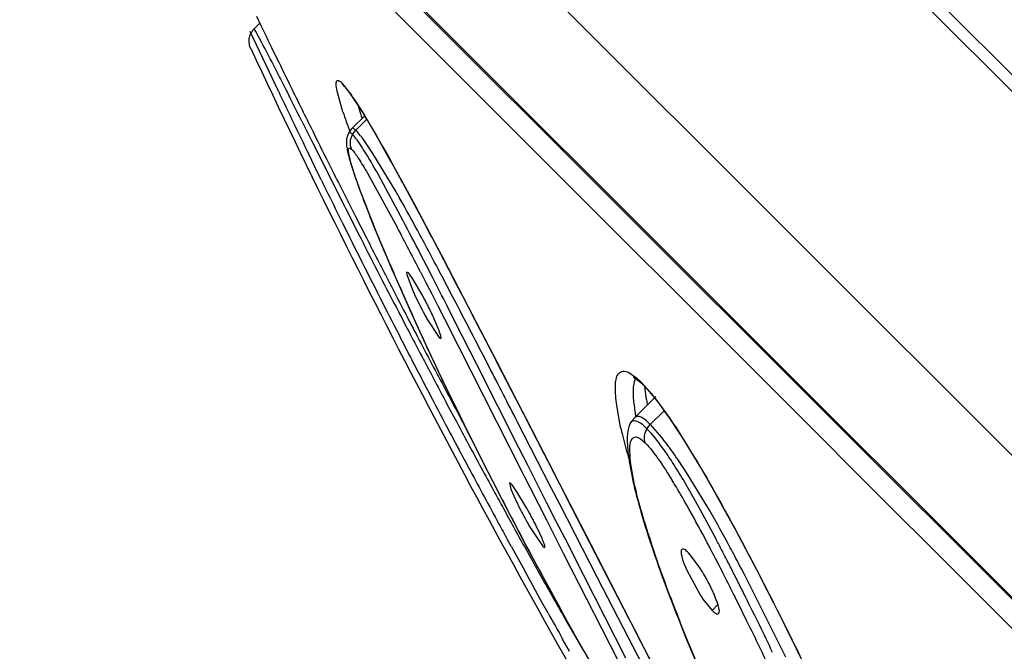
# Model space of a CAD drawing. Units: inches. Extents: x 0 to 11, y 0 to 8.5.
# Drawn here: x 2.8 to 3, y 5.7 to 5.8 of the extents above; entities that cross this region are included whole.
import ezdxf

# ---------------------------------------------------------------- set-up
doc = ezdxf.new("R2010")
doc.units = ezdxf.units.IN
doc.header["$LTSCALE"] = 0.605
doc.header["$MEASUREMENT"] = 0
doc.layers.get('0').update_dxf_attribs({"linetype": 'CONTINUOUS'})

msp = doc.modelspace()

# ---------------------------------------------------------------- linework, layer by layer
at = {"color": 9, "linetype": 'CONTINUOUS'}
for p, q in [((3.6801841459, 5.0403100114), (2.8102165765, 5.9102775809)), ((2.8088198261, 5.9088808305), (3.2298877064, 5.4878162522)), ((3.213244478, 5.4433453807), (2.7981764681, 5.8584165204)), ((3.56604304, 5.0667167202), (2.8282519932, 5.8045077515)), ((2.856387814, 5.7711989295), (2.8635101341, 5.7640779241)), ((2.8635101341, 5.7640779241), (2.8789007313, 5.7486865095)), ((2.8377804335, 5.763117099), (2.8375428174, 5.7635550911)), ((2.8387425512, 5.7613299441), (2.8377804335, 5.763117099)), ((2.8526299253, 5.7540701257), (2.8522768798, 5.7544438585)), ((2.8526377764, 5.7539222527), (2.8522782664, 5.7544445325)), ((2.8535902315, 5.7528060814), (2.8526299253, 5.7540701257)), ((2.8524023207, 5.7496357984), (2.8514799617, 5.7528823684)), ((2.8556761993, 5.7496080371), (2.8535902315, 5.7528060814)), ((2.845521872, 5.7480524489), (2.8473650813, 5.7443671219)), ((2.856400355, 5.7483993743), (2.8545544701, 5.7465534878)), ((2.8789007313, 5.7486865095), (2.9289443697, 5.6986436561)), ((2.8544008866, 5.7466924177), (2.8539767221, 5.7468676074)), ((2.8540098935, 5.745820886), (2.8545538608, 5.7465508333)), ((2.8545544701, 5.7465534878), (2.8544069114, 5.7466834082)), ((2.8604185637, 5.7414147953), (2.8574137388, 5.7467097078)), ((2.8473650813, 5.7443671219), (2.8493646147, 5.7403684638)), ((2.8536744994, 5.7434683529), (2.8539004321, 5.7432802168)), ((2.8493646147, 5.7403684638), (2.8513977118, 5.7363154768)), ((2.8565246901, 5.7393409138), (2.8614935208, 5.730283959)), ((2.8654038583, 5.7227789113), (2.8663302163, 5.7209782764)), ((2.8715465049, 5.7205580861), (2.8701963391, 5.7231388684)), ((2.8663302163, 5.7209782764), (2.8673060409, 5.7190750131)), ((2.8729590632, 5.7178465467), (2.8715465049, 5.7205580861)), ((2.8673060409, 5.7190750131), (2.8683408376, 5.7170506469)), ((2.8683408376, 5.7170506469), (2.8694344451, 5.714905718)), ((2.8694344451, 5.714905718), (2.8718103891, 5.7102308426)), ((2.8718103891, 5.7102308426), (2.8824748385, 5.6891607038)), ((2.8784191022, 5.7072920894), (2.8780325622, 5.7080415642)), ((2.8813815132, 5.7015421843), (2.8784191022, 5.7072920894)), ((2.9003704984, 5.7058791096), (2.901691687, 5.7049677158)), ((2.901691687, 5.7049677158), (2.9024640334, 5.7042584364)), ((2.9024640334, 5.7042584364), (2.904060928, 5.7024761856)), ((2.9027567588, 5.7038033615), (2.902465557, 5.7042592658)), ((2.9027586803, 5.7038001355), (2.9027561163, 5.7038027363)), ((2.8831285803, 5.6981484601), (2.8813815132, 5.7015421843)), ((2.9048712685, 5.7014736191), (2.9073345054, 5.6980661436)), ((2.8990078414, 5.6966399172), (2.8983383365, 5.7003878594)), ((2.9063059378, 5.6994498922), (2.9039820038, 5.6971259541)), ((2.8870429928, 5.6905423799), (2.8831285803, 5.6981484601)), ((2.9289443697, 5.6986436561), (2.9415080916, 5.68607828)), ((2.9034233867, 5.6964073927), (2.903981243, 5.6971234511)), ((2.9039820038, 5.6971259541), (2.9036857857, 5.6974045339)), ((2.908183806, 5.696798884), (2.9135246582, 5.6880773782)), ((2.9026673855, 5.6944754667), (2.9031323734, 5.6940482754)), ((2.8887364971, 5.687248951), (2.8870429928, 5.6905423799)), ((2.8824748385, 5.6891607038), (2.8828703178, 5.6883796441)), ((2.8828703178, 5.6883796441), (2.883823809, 5.6864970995)), ((2.883823809, 5.6864970995), (2.8852041293, 5.6837734387)), ((2.8907729309, 5.6832851441), (2.8887364971, 5.687248951)), ((2.9415080916, 5.68607828), (2.9542506902, 5.6733352856)), ((2.8852041293, 5.6837734387), (2.886603935, 5.6810134268)), ((2.8968259038, 5.6715032982), (2.8907729309, 5.6832851441)), ((2.886603935, 5.6810134268), (2.8893881572, 5.675530632)), ((2.8893881572, 5.675530632), (2.899741042, 5.6552100216)), ((2.9542506902, 5.6733352856), (2.9747567997, 5.652830277)), ((2.9003903186, 5.6645733726), (2.8968259038, 5.6715032982)), ((2.9153232975, 5.6669242252), (2.9143370432, 5.665937971)), ((2.8897760253, 5.6643722061), (2.891257029, 5.6617869699)), ((2.891257029, 5.6617869699), (2.8926070758, 5.6594386341))]:
    msp.add_line(p, q, dxfattribs=at)
at = {"color": 7, "linetype": 'CONTINUOUS'}
for p, q in [((2.8149568547, 5.8175147334), (3.5874212984, 5.0450502896)), ((2.837891937, 5.7656808406), (2.8386550574, 5.7640997276)), ((2.8384540226, 5.7645161772), (2.8375229017, 5.7635850563)), ((2.8386550574, 5.7640997276), (2.8395097324, 5.7623339037)), ((2.8415832588, 5.7530982148), (2.8368633257, 5.763116678)), ((2.8395097324, 5.7623339037), (2.8398289597, 5.7616756341)), ((2.8398289597, 5.7616756341), (2.8404368257, 5.7604239635)), ((2.8404368257, 5.7604239635), (2.8413365395, 5.7585754234)), ((2.8526424901, 5.7539162595), (2.8526371132, 5.7539216702)), ((2.8560644469, 5.7489553627), (2.8539770223, 5.746867938)), ((2.856062566, 5.748958476), (2.8565236527, 5.7481952943)), ((2.8565236527, 5.7481952943), (2.8569990714, 5.7473965476)), ((2.8569990714, 5.7473965476), (2.8574879648, 5.7465641304)), ((2.8533394522, 5.7460519789), (2.8533294143, 5.7460324062)), ((2.8539770223, 5.746867938), (2.8539713088, 5.7468617957)), ((2.8574879648, 5.7465641304), (2.857988475, 5.7457017084)), ((2.857988475, 5.7457017084), (2.8590201145, 5.7438963973)), ((2.8476911883, 5.740414628), (2.8466757569, 5.7425023536)), ((2.8530291594, 5.7439278067), (2.8530583963, 5.7436876829)), ((2.8531380936, 5.7432104208), (2.8531881555, 5.7429641921)), ((2.8613392654, 5.7361735438), (2.8574175305, 5.7426547343)), ((2.8590201145, 5.7438963973), (2.8600845969, 5.7420013643)), ((2.8600845969, 5.7420013643), (2.861175925, 5.7400309689)), ((2.8487585944, 5.7382285969), (2.8476911883, 5.740414628)), ((2.8538991631, 5.7404041904), (2.8541166093, 5.7397358363)), ((2.8625116107, 5.731350291), (2.8583137327, 5.7391568142)), ((2.861175925, 5.7400309689), (2.8628499826, 5.7369658411)), ((2.8544787683, 5.7386692165), (2.8547419983, 5.7379196158)), ((2.8547419983, 5.7379196158), (2.8550213671, 5.7371417058)), ((2.8550213671, 5.7371417058), (2.8553159414, 5.7363373528)), ((2.8553159414, 5.7363373528), (2.8556245504, 5.7355089888)), ((2.8628499826, 5.7369658411), (2.8645705125, 5.7337722284)), ((2.8556245504, 5.7355089888), (2.8559463932, 5.734658263)), ((2.8559463932, 5.734658263), (2.8562813017, 5.7337855653)), ((2.8522613772, 5.7311156011), (2.8510437953, 5.733577646)), ((2.8562813017, 5.7337855653), (2.8568076169, 5.7324366286)), ((2.8568076169, 5.7324366286), (2.8573628786, 5.7310396452)), ((2.8645705125, 5.7337722284), (2.8669465172, 5.7293065857)), ((2.8573628786, 5.7310396452), (2.8579485658, 5.7295920364)), ((2.8579485658, 5.7295920364), (2.8585649804, 5.7280936648)), ((2.8585649804, 5.7280936648), (2.8592097249, 5.7265498488)), ((2.8592097249, 5.7265498488), (2.8598812544, 5.7249637521)), ((2.8598812544, 5.7249637521), (2.8605792415, 5.7233360774)), ((2.8664621769, 5.7237379481), (2.865423325, 5.7257508043)), ((2.8605792415, 5.7233360774), (2.8615509724, 5.7211015236)), ((2.8631222461, 5.7227404721), (2.8630792349, 5.722537361)), ((2.8630792349, 5.722537361), (2.8631159451, 5.7223021511)), ((2.8633967453, 5.7225973105), (2.8631222461, 5.7227404721)), ((2.863600796, 5.7223654963), (2.8633967453, 5.7225973105)), ((2.867542181, 5.7216359504), (2.8664621769, 5.7237379481)), ((2.8700653911, 5.7233765691), (2.8733773371, 5.7170209206)), ((2.8615509724, 5.7211015236), (2.8625708636, 5.7187913659)), ((2.8631159451, 5.7223021511), (2.8642715625, 5.7192874771)), ((2.8641042477, 5.7216648128), (2.863600796, 5.7223654963)), ((2.8658127475, 5.7187409887), (2.8641042477, 5.7216648128)), ((2.8699081264, 5.7203554514), (2.8690453017, 5.7219998517)), ((2.8708022118, 5.7186451279), (2.8699081264, 5.7203554514)), ((2.8625708636, 5.7187913659), (2.8636407702, 5.7164023969)), ((2.871727819, 5.7168699388), (2.8708022118, 5.7186451279)), ((2.8636407702, 5.7164023969), (2.8647625043, 5.7139317753)), ((2.8710327287, 5.7147925072), (2.869830429, 5.7171567833)), ((2.8733773371, 5.7170209206), (2.8782287075, 5.7076456316)), ((2.8665113275, 5.7148575864), (2.8685563758, 5.7117186384)), ((2.8684453613, 5.7131712157), (2.8676679149, 5.7149982611)), ((2.8748616127, 5.7072326312), (2.8710327287, 5.7147925072)), ((2.8647625043, 5.7139317753), (2.8659376216, 5.7113773917)), ((2.8659376216, 5.7113773917), (2.8671677675, 5.7087372312)), ((2.8685563758, 5.7117186384), (2.868837452, 5.7115803201)), ((2.8671677675, 5.7087372312), (2.8684554764, 5.7060078887)), ((2.8782287075, 5.7076456316), (2.8861333622, 5.6922921675)), ((2.8684554764, 5.7060078887), (2.8698034312, 5.7031858907)), ((2.8819489263, 5.6932062901), (2.8748616127, 5.7072326312)), ((2.8698034312, 5.7031858907), (2.8712144209, 5.7002677456)), ((2.9024974189, 5.7040550366), (2.9027589374, 5.7038003804)), ((2.9033440174, 5.7013305936), (2.903087468, 5.7034553874)), ((2.9049364657, 5.7018261119), (2.9014577622, 5.6983474085)), ((2.9041468508, 5.7022641539), (2.9048883317, 5.7013478877)), ((2.8712144209, 5.7002677456), (2.8726911463, 5.697250354)), ((2.8719756739, 5.6985280039), (2.8730575281, 5.6965040107)), ((2.9073524668, 5.6979588075), (2.9082260353, 5.6966576147)), ((2.8726911463, 5.697250354), (2.8742358357, 5.6941317972)), ((2.8873146351, 5.6866210839), (2.8817210051, 5.697514763)), ((2.9006436909, 5.6973976436), (2.9005176294, 5.6971561262)), ((2.9008771447, 5.6976345795), (2.9006855369, 5.6974555609)), ((2.8742358357, 5.6941317972), (2.8758504322, 5.6909111597)), ((2.8834632407, 5.6902137836), (2.8819489263, 5.6932062901)), ((2.8861333622, 5.6922921675), (2.8867380121, 5.6911159322)), ((2.8867380121, 5.6911159322), (2.887923829, 5.6888088142)), ((2.9102318235, 5.6888155268), (2.9086471538, 5.6912106155)), ((2.8758504322, 5.6909111597), (2.8775372251, 5.6875871615)), ((2.8847104673, 5.6877513336), (2.8834632407, 5.6902137836)), ((2.887923829, 5.6888088142), (2.8896499404, 5.685450024)), ((2.9138991191, 5.6827536865), (2.9102318235, 5.6888155268)), ((2.8775372251, 5.6875871615), (2.8792984551, 5.6841588079)), ((2.8805965537, 5.6872294092), (2.8803304443, 5.6873726088)), ((2.8803304443, 5.6873726088), (2.8805798624, 5.6862710937)), ((2.8805798624, 5.6862710937), (2.8815852628, 5.6840279764)), ((2.8807992704, 5.6870014654), (2.8805965537, 5.6872294092)), ((2.8816079771, 5.6858644154), (2.8807992704, 5.6870014654)), ((2.8850114422, 5.6871574302), (2.8847104673, 5.6877513336)), ((2.8865856942, 5.6840531212), (2.8850114422, 5.6871574302)), ((2.8888322702, 5.6836693043), (2.8873146351, 5.6866210839)), ((2.9120938508, 5.683366784), (2.9096570396, 5.6876428486)), ((2.8830564488, 5.6834595982), (2.8816079771, 5.6858644154)), ((2.8896499404, 5.685450024), (2.8913199957, 5.6822001194)), ((2.9016846845, 5.6850827089), (2.9018660718, 5.6843962241)), ((2.9154343829, 5.684631155), (2.9163348204, 5.6830088953)), ((2.8792984551, 5.6841588079), (2.8811374679, 5.6806232487)), ((2.8881582453, 5.6809557104), (2.8865856942, 5.6840531212)), ((2.8951414931, 5.6714174553), (2.8888322702, 5.6836693043)), ((2.9018660718, 5.6843962241), (2.902056239, 5.6836976278)), ((2.902056239, 5.6836976278), (2.9022550421, 5.6829869305)), ((2.9022550421, 5.6829869305), (2.9024625839, 5.6822635691)), ((2.9149102019, 5.6780940912), (2.9120938508, 5.683366784)), ((2.8913199957, 5.6822001194), (2.8940004562, 5.6769844832)), ((2.9024625839, 5.6822635691), (2.9026789538, 5.6815271046)), ((2.9026789538, 5.6815271046), (2.9029041643, 5.6807774104)), ((2.8811374679, 5.6806232487), (2.883066329, 5.6769615089)), ((2.8839150022, 5.6797043875), (2.8859927005, 5.6766323058)), ((2.885812287, 5.6780308417), (2.8849887471, 5.6798092443)), ((2.8897289256, 5.6778653301), (2.8881582453, 5.6809557104)), ((2.9029041643, 5.6807774104), (2.9031384216, 5.6800138136)), ((2.9031384216, 5.6800138136), (2.9033819577, 5.6792356572)), ((2.9181408959, 5.6796928124), (2.9199563254, 5.6762845824)), ((2.9033819577, 5.6792356572), (2.9036349587, 5.6784424668)), ((2.9036349587, 5.6784424668), (2.9038976897, 5.6776335524)), ((2.8806824634, 5.6765967047), (2.8800274408, 5.6777945108)), ((2.883066329, 5.6769615089), (2.8851029743, 5.6731450327)), ((2.8859927005, 5.6766323058), (2.8862613553, 5.6764909343)), ((2.8928334259, 5.6717657521), (2.8897289256, 5.6778653301)), ((2.8940004562, 5.6769844832), (2.9058351604, 5.6539412694)), ((2.9038976897, 5.6776335524), (2.9041704539, 5.6768081736)), ((2.9041704539, 5.6768081736), (2.9044534828, 5.6759658594)), ((2.9199563254, 5.6762845824), (2.9217884186, 5.6727792472)), ((2.9044534828, 5.6759658594), (2.9047471006, 5.6751058899)), ((2.9047471006, 5.6751058899), (2.9050516339, 5.6742275699)), ((2.9093918806, 5.6762247153), (2.9092936002, 5.6761843945)), ((2.9107353398, 5.6752309525), (2.9103750659, 5.6756189899)), ((2.9123060732, 5.673092056), (2.9107353398, 5.6752309525)), ((2.8851029743, 5.6731450327), (2.8872671234, 5.6691439152)), ((2.9050516339, 5.6742275699), (2.9053673634, 5.6733303647)), ((2.9053673634, 5.6733303647), (2.9056946073, 5.6724136541)), ((2.9095753504, 5.6739836892), (2.9101008362, 5.6726800379)), ((2.8842644377, 5.6700906192), (2.8829022873, 5.6725565078)), ((2.899886934, 5.6579349838), (2.8928334259, 5.6717657521)), ((2.8995076523, 5.6629598614), (2.8951414931, 5.6714174553)), ((2.9056946073, 5.6724136541), (2.9060344421, 5.6714747593)), ((2.9060344421, 5.6714747593), (2.9065699551, 5.6700199805)), ((2.9101008362, 5.6726800379), (2.9124002792, 5.6684550164)), ((2.9267446908, 5.6580931499), (2.9197071655, 5.6720872673)), ((2.885578044, 5.6677219878), (2.8842644377, 5.6700906192)), ((2.9065699551, 5.6700199805), (2.9071407296, 5.668499803)), ((2.8872671234, 5.6691439152), (2.8889855149, 5.6660057112)), ((2.9071407296, 5.668499803), (2.907750953, 5.6669059013)), ((2.886847246, 5.6654426261), (2.885578044, 5.6677219878)), ((2.907750953, 5.6669059013), (2.9084021606, 5.6652372633)), ((2.912814834, 5.6678379164), (2.9143370427, 5.6659379715)), ((2.9245788154, 5.6673259024), (2.9264882433, 5.6635230464)), ((2.8889855149, 5.6660057112), (2.8907847792, 5.6627558457)), ((2.9264882433, 5.6635230464), (2.9284499887, 5.659561268)), ((2.8907847792, 5.6627558457), (2.8926459445, 5.659432415)), ((2.9043795849, 5.6535514234), (2.8995076523, 5.6629598614)), ((2.9093332338, 5.6629034072), (2.9100775458, 5.6610771263)), ((2.8904270504, 5.6590652776), (2.889268886, 5.6611201362)), ((2.9100775458, 5.6610771263), (2.9108601714, 5.6591908488)), ((2.8926459445, 5.659432415), (2.8945468157, 5.6560781336)), ((2.9108601714, 5.6591908488), (2.911680908, 5.6572468743)), ((2.9284499887, 5.659561268), (2.9304799493, 5.6554073839))]:
    msp.add_line(p, q, dxfattribs=at)
for points in [[(2.8526276065, 5.7539594347), (2.8525831733, 5.7539844208), (2.8525351143, 5.7540159345), (2.852545663, 5.7540074814), (2.8526093149, 5.7539493567), (2.8526427707, 5.7539165272)], [(2.8526371132, 5.7539216702), (2.8527152984, 5.75384103), (2.8529054373, 5.7536278422), (2.8531371489, 5.7533460859), (2.8534028603, 5.7530020516), (2.8537079966, 5.7525862047), (2.854041764, 5.7521113855), (2.8544003527, 5.7515824252), (2.8547845892, 5.7509980131), (2.8551908136, 5.7503638873), (2.8556172861, 5.7496831363), (2.856062566, 5.748958476)], [(2.853329264, 5.7460321699), (2.8532687207, 5.7458986144), (2.8531532859, 5.7455836168), (2.8530742107, 5.7452736016), (2.8530259698, 5.744972371), (2.853002855, 5.7446846933), (2.8529990107, 5.7444186447), (2.8530087586, 5.7441707208), (2.8530291594, 5.7439278067)], [(2.8539591886, 5.7468737113), (2.8538107819, 5.7467173399), (2.8534803626, 5.7462834843), (2.8533394522, 5.7460519789)], [(2.8530583963, 5.7436876829), (2.8530946954, 5.7434511523), (2.8531380936, 5.7432104208)], [(2.8531881555, 5.7429641921), (2.8532441219, 5.7427133426), (2.853306214, 5.7424548455), (2.8533740652, 5.7421888795), (2.8534473505, 5.7419155987), (2.8535265199, 5.7416325646), (2.8536115649, 5.7413393429), (2.8537020855, 5.7410368955), (2.8537980138, 5.7407250735), (2.8538991631, 5.7404041904)], [(2.8541166093, 5.7397358363), (2.8542327298, 5.7393884528), (2.8543534995, 5.7390328329), (2.8544787683, 5.7386692165)], [(2.8669465172, 5.7293065857), (2.8694269293, 5.724595616), (2.8700653911, 5.7233765691)], [(2.9011934748, 5.7050688102), (2.9011650909, 5.7050664623), (2.9012344875, 5.7050314904), (2.9015095779, 5.7048688397), (2.9019421721, 5.7045462524), (2.9024974189, 5.7040550366)], [(2.9027561163, 5.7038027363), (2.9028208871, 5.7037376085), (2.9034524304, 5.7030661581), (2.9041468508, 5.7022641539)], [(2.9048883317, 5.7013478877), (2.9056777934, 5.7003143415), (2.9065013226, 5.6991810045), (2.9073524668, 5.6979588075)], [(2.9014684147, 5.6983807497), (2.9014578199, 5.6983704912), (2.9013643802, 5.6982771201), (2.901274528, 5.6981823671), (2.9011873604, 5.6980857391), (2.9011034524, 5.6979883352), (2.9010223745, 5.6978901741), (2.9009421418, 5.6977894469), (2.9008603117, 5.6976838162)], [(2.9005175317, 5.6971560663), (2.9005078425, 5.6971321099), (2.9004299398, 5.6969234596), (2.9003656877, 5.6967232981), (2.9003102409, 5.6965204866), (2.900262404, 5.6963120792), (2.9002223093, 5.6961009655), (2.9001888721, 5.6958843084), (2.9001615656, 5.6956605256), (2.9001403303, 5.6954313079)], [(2.9008603117, 5.6976838162), (2.9007054697, 5.6974812578), (2.9006855369, 5.6974555609)], [(2.9082260353, 5.6966576147), (2.9091129931, 5.6952936179), (2.9100096791, 5.6938751201), (2.9109134929, 5.6924089348), (2.9118193481, 5.6909062877), (2.912724429, 5.6893746435), (2.9136288593, 5.6878162521)], [(2.9001403303, 5.6954313079), (2.9001249718, 5.6951988675), (2.9001150662, 5.6949641222), (2.9001101525, 5.6947266949), (2.9001098473, 5.6944871868)], [(2.9001098473, 5.6944871868), (2.9001137675, 5.6942462879), (2.9001215632, 5.6940038107), (2.9001329587, 5.6937591125), (2.9001476804, 5.6935124866)], [(2.9001476804, 5.6935124866), (2.9001654941, 5.6932640634), (2.9001863238, 5.6930128918), (2.9002100764, 5.6927587807), (2.9002366137, 5.6925020718), (2.9002658437, 5.6922426343), (2.9002976469, 5.691980629), (2.9003319164, 5.6917161077), (2.9003685909, 5.6914488122), (2.9004075602, 5.6911789034), (2.9004487778, 5.6909063904), (2.9004923072, 5.6906307906), (2.9005381701, 5.6903519361), (2.9005863402, 5.6900699473), (2.9006368123, 5.6897847984), (2.9006895654, 5.6894965425), (2.9007445991, 5.6892051121)], [(2.9007445991, 5.6892051121), (2.9008019385, 5.6889103185), (2.9008616174, 5.6886120667), (2.900923685, 5.688310285), (2.9009882112, 5.6880048012), (2.9010552646, 5.6876954515), (2.9011248881, 5.6873821912), (2.901197107, 5.6870650414), (2.9012719966, 5.6867437972)], [(2.9136288593, 5.6878162521), (2.9145326343, 5.6862335954), (2.9154343829, 5.684631155)], [(2.9012719966, 5.6867437972), (2.9013495726, 5.6864184841), (2.9014296992, 5.6860895865), (2.9015122959, 5.6857572798), (2.9016846845, 5.6850827089)], [(2.9163348204, 5.6830088953), (2.9172370119, 5.6813623805), (2.9181408959, 5.6796928124)], [(2.9217884186, 5.6727792472), (2.9236429951, 5.6691693145), (2.9245788154, 5.6673259024)], [(2.9084021606, 5.6652372633), (2.9086282893, 5.6646650632), (2.9093332338, 5.6629034072)]]:
    msp.add_lwpolyline(points, dxfattribs=at)
for centre, radius, start, end in [((2.8395429867, 5.7615338197), 0.0028772833, 142.7487216, 152.8314237318), ((2.8396029588, 5.7614822895), 0.002956216, 134.7334351863, 142.6573253149), ((2.6320185659, 5.6503702269), 0.2346206831, 26.983747675, 28.2248124174), ((4.2133935284, 6.4059799165), 1.5203976392, 205.1326187635, 210.3491305033), ((4.5410610221, 6.5868042002), 1.8907739747, 205.9786947817, 206.1397782364), ((4.1825313399, 6.3910522693), 1.4849670474, 205.4426995617, 205.8962964901), ((4.4637434635, 6.5490352479), 1.8047247287, 206.1447690498, 206.384472208), ((4.5198147923, 6.5767470462), 1.8672701474, 206.3816323426, 206.5890236245), ((4.454351417, 6.5439895571), 1.7940683268, 206.5892647434, 206.7205630524), ((4.2347580144, 6.4163394852), 1.5429934443, 206.0705477951, 206.2629717348), ((4.4484249179, 6.5410355854), 1.7874464957, 206.7214051697, 206.8824978479), ((2.6746800679, 5.6291917853), 0.2151435629, 29.7004565848, 29.8187254584), ((2.6648232878, 5.623570814), 0.2264904317, 29.5500286548, 29.7001619403), ((2.5784226774, 5.5749479687), 0.3256326446, 28.5608861883, 29.4949391943), ((4.496555686, 6.5654344973), 1.8414083131, 206.8824774044, 207.0566253869), ((4.2054950386, 6.4018174349), 1.5103252273, 206.3643487775, 206.9410857029), ((1.644077203, 5.0942117118), 1.3749647177, 27.3427819222, 27.6057780294), ((2.3257892328, 5.437064761), 0.6134440087, 27.8441536249, 28.5909624157), ((4.5369188451, 6.5860439781), 1.8867286758, 207.0564401739, 207.2913606076), ((2.1687311501, 5.3537408404), 0.791236128, 27.7375619542, 27.867322333), ((4.5006742709, 6.5673163002), 1.8459316848, 207.2906053963, 207.4749024945), ((1.2637949557, 4.8995141524), 1.8021901712, 26.9809268914, 27.1408362839), ((2.9110614553, 5.740486282), 0.0513681165, 204.373557607, 205.2569022181), ((2.9205734384, 5.744986684), 0.061891012, 205.267668181, 208.3995992595), ((2.8057231098, 5.6866073836), 0.0681420071, 26.7285773584, 28.1361414234), ((4.1882451302, 6.3930848132), 1.4909908777, 206.9422612604, 207.2011005812), ((2.8050376062, 5.6862409294), 0.0689190834, 26.0134205937, 26.7443583545), ((2.8099588824, 5.6886373468), 0.0634453506, 25.2630079086, 26.0177028463), ((0.3344744991, 4.395453567), 2.860733409, 27.286002371, 27.5107639388), ((4.4489803477, 6.5404422578), 1.7876695546, 207.4751111369, 207.6128399992), ((2.9147803629, 5.7418213067), 0.0552896192, 208.3694031325, 209.1883019728), ((2.8169702202, 5.6919433665), 0.0556936658, 24.4537772837, 25.26550874), ((4.1886309683, 6.3932849105), 1.4914255125, 207.2011618821, 207.3356797431), ((4.4579984546, 6.5452079558), 1.7978693727, 207.6142116178, 207.9355926589), ((4.1920149004, 6.3950349349), 1.495235182, 207.335706203, 207.4728475211), ((-1.7459195386, 3.3240397131), 5.2008115534, 27.1528779488, 27.2692207134), ((4.1979110523, 6.39810178), 1.5018812444, 207.4728831686, 207.6099891576), ((4.5007922114, 6.5678694425), 1.8462930021, 207.9347512732, 208.0899918141), ((4.2107731506, 6.4048349087), 1.5163991149, 207.6101944184, 207.883462688), ((2.943597186, 5.7076575108), 0.0407473614, 188.9325615842, 190.2697400841), ((2.9014809536, 5.6968367854), 0.0010077553, 142.1197153198, 146.1830035624), ((4.2234882317, 6.4115561342), 1.5307813306, 207.8832521027, 208.0128326422), ((4.230955801, 6.4155282159), 1.5392395824, 208.0128115789, 208.1477457146), ((2.850092836, 5.6532427223), 0.0687636746, 33.0751384365, 34.2890235623), ((2.8560866352, 5.6551779305), 0.0637256818, 34.4324540106, 35.2038892848), ((2.8326769607, 5.6419797697), 0.0895040555, 30.869660859, 33.0324675255), ((4.2316216569, 6.4158740328), 1.5399898283, 208.1474035428, 208.5215770079), ((2.8168106239, 5.6323618009), 0.1080576287, 30.7697015552, 30.9304508089), ((2.9308673789, 5.7081249116), 0.0548579005, 206.0567383311, 206.8734451975), ((2.9411710901, 5.7133612788), 0.0664158354, 206.8849874825, 209.7731839568), ((2.8191788389, 5.6472916548), 0.0734061931, 28.2268820753, 29.5188384908), ((2.8184601078, 5.646884547), 0.0742320036, 27.5702502443, 28.2413628212), ((2.8237058247, 5.6496181647), 0.0683167532, 26.8812793382, 27.5741975803), ((2.6869168315, 5.5527180352), 0.2615917229, 28.2304025118, 29.8079198876), ((4.1655321152, 6.3799342213), 1.4647601991, 208.5207560811, 208.6432660335), ((2.9351922422, 5.7099053816), 0.0595101285, 209.743521779, 210.4970064089), ((2.8312029678, 5.6534158272), 0.059912624, 26.1378180091, 26.8836469507), ((2.3623195368, 5.3887336017), 0.6237675337, 27.4444168193, 27.6385087851), ((4.2569715572, 6.4301476243), 1.5690795577, 208.7017504137, 208.8700819763), ((2.6006521337, 5.5058785293), 0.3597517012, 27.7877786506, 28.3041872929), ((2.424444865, 5.4208821177), 0.5538170391, 27.2298377325, 27.455004792), ((2.8873551799, 5.6570262064), 0.0296758925, 29.7570534468, 32.7774355339), ((2.5130407561, 5.466549559), 0.4541438662, 26.9388005434, 27.2211999906), ((2.5854969296, 5.4978783715), 0.3768888711, 27.5310225476, 27.789642151), ((2.8841644291, 5.6551772779), 0.033363577, 28.3799550351, 29.7939420076), ((2.4808006634, 5.45017202), 0.4903052729, 26.667730073, 26.9381488813), ((2.8847993664, 5.6554975983), 0.0326527023, 25.5484832312, 28.4150024391), ((2.4384201602, 5.4288846824), 0.5377316135, 26.4127768994, 26.6679265881), ((2.9341471019, 5.6826162804), 0.0259512176, 213.0716811362, 214.7130717303), ((2.8893458209, 5.657674029), 0.0276121578, 23.8631757996, 25.5425696278), ((2.8941679111, 5.6598009356), 0.0223418404, 21.9867605536, 23.8778170524), ((2.3219330386, 5.3712154888), 0.6677122375, 25.5188587762, 26.3983367082), ((4.1321016446, 6.3602467555), 1.4259773125, 209.1598391768, 209.3589159447)]:
    msp.add_arc(centre, radius, start, end, dxfattribs=at)
at = {"color": 9, "linetype": 'CONTINUOUS'}
for centre, radius, start, end in [((1.9437141174, 5.2999746092), 1.0069818638, 26.8146719542, 26.9801374676), ((1.3321351828, 4.9909641719), 1.6921944127, 26.5770114234, 26.8111392241), ((2.8977075618, 5.7622077246), 0.044270857, 194.9946253849, 196.8788624995), ((2.9356853143, 5.7770994056), 0.087694394, 198.2506171234, 199.4001813934), ((2.9154254552, 5.7675168057), 0.0627669971, 196.8204356801, 197.6375994878), ((2.75050563, 5.6847228002), 0.1235756554, 30.927920297, 31.6726111263), ((2.992104631, 5.7969092512), 0.1474904428, 199.3786607788, 200.0893109767), ((2.717541, 5.6649583039), 0.1620113425, 30.3049999126, 30.9320911369), ((2.4235344842, 5.4992406573), 0.4995157775, 28.7499284443, 29.0005355467), ((2.3236240611, 5.4443409463), 0.6135160677, 28.5537172222, 28.7570630485), ((2.2798560228, 5.4206739488), 0.6632729952, 27.972431117, 28.5423154957), ((4.4774670468, 6.5541986976), 1.8201742898, 206.7015620471, 206.8423814046), ((4.5664253075, 6.5992141465), 1.9198736516, 206.842295526, 206.9763116966), ((1.3261118994, 4.9146741072), 1.7429320203, 27.6360345105, 27.9571481952), ((2.1314982521, 5.3451649989), 0.825354291, 27.22702264, 27.8144992889), ((4.5636979978, 6.5975766526), 1.9167002987, 206.969670771, 207.3796226597), ((3.2518796056, 5.8919623606), 0.4260669427, 203.1813930452, 203.7750748043), ((3.3009830206, 5.9135329989), 0.4796993493, 203.7684032328, 204.0724690197), ((3.331903577, 5.9273464379), 0.5135651418, 204.0724519433, 204.3768749325), ((-0.1789060598, 4.132471593), 3.4390833769, 27.266931032, 27.4508569395), ((4.3175979147, 6.4702824836), 1.6396280474, 207.3846176938, 207.5394759425), ((4.2674702945, 6.44418207), 1.5831124858, 207.5407045806, 207.6868328456), ((4.2838277583, 6.4527643677), 1.6015846934, 207.6868085108, 207.8245135195), ((4.2992507548, 6.4609045469), 1.6190240551, 207.8245173011, 207.9689006331), ((2.9037549403, 5.703822976), 0.0024606987, 155.0525441954, 156.3867008119), ((4.3063127295, 6.4646497366), 1.6270176723, 207.9687509256, 208.1314562651), ((2.8739776157, 5.677332097), 0.0392075359, 38.0054759269, 39.8893891289), ((2.9307950896, 5.7036070466), 0.0297027402, 185.8560140828, 188.2097489254), ((2.9398151719, 5.704882558), 0.0388125323, 188.1719519599, 189.5600849286), ((2.8192816093, 5.638136038), 0.1065125818, 33.419152631, 34.2397832786), ((4.3005193778, 6.4615499446), 1.6204471602, 208.1313832514, 208.3013215816), ((2.9639496414, 5.7113756588), 0.0665926382, 192.7843328194, 193.9435588148), ((3.0099087356, 5.7228704759), 0.1139673708, 193.9845465177, 195.8245022036), ((4.2881287925, 6.4548764323), 1.6063736969, 208.3012744475, 208.4595665458), ((3.0265454445, 5.7274055369), 0.131210361, 195.7487381219, 195.9239701103), ((4.2506208902, 6.4345333698), 1.5637042369, 208.4591737903, 208.6111521351), ((2.6536597881, 5.5383223092), 0.2999272101, 28.7535496662, 29.954010697), ((3.5608341356, 6.0364250348), 0.7671790306, 207.0447294258, 207.2789193538), ((2.8159691987, 5.6314989971), 0.1075668134, 31.0744842485, 31.520527216), ((2.7824677051, 5.6114849518), 0.1465911083, 29.4659019297, 31.015898659), ((4.2013448749, 6.4076616271), 1.5075774501, 208.6113809029, 208.7292327203), ((3.5691856283, 6.0407309934), 0.7765752378, 207.2788749154, 207.5019684135), ((4.1585791615, 6.3842170455), 1.4588070221, 208.7291407584, 208.8666308716), ((2.7022171835, 5.5661685667), 0.2387524923, 27.9306236807, 29.4608560623), ((3.5753066926, 6.0439162575), 0.7834754794, 207.5018758123, 207.7216947828), ((2.5076019592, 5.4584249489), 0.4664097858, 27.2619916605, 28.7272197123), ((4.0415138378, 6.31963864), 1.3251108784, 208.8649722706, 209.0267665043), ((3.5636461232, 6.037499049), 0.7701682419, 207.7026206581, 209.8902602309), ((2.6332563424, 5.5291887797), 0.3170020847, 27.8514395868, 27.9976445191), ((3.8211955565, 6.1972393124), 1.0730757183, 209.0202150589, 209.4181703394), ((2.6154828907, 5.5197971723), 0.3371042704, 27.7186145248, 27.8514887595), ((2.5925590888, 5.5077613989), 0.3629955909, 27.4477940128, 27.7173578456), ((2.5408965062, 5.4809875761), 0.4211837132, 26.9402819216, 27.4405248444), ((2.4771715356, 5.4485276481), 0.4926995511, 26.7173859973, 26.9479588531), ((2.2878985442, 5.3447592494), 0.7137746498, 26.0537544354, 27.2943026003), ((3.7993911419, 6.1851936184), 1.0481662251, 209.4300537019, 209.6174061045), ((2.4372320152, 5.4284271465), 0.5374119146, 26.495600987, 26.7171791781), ((3.1589441361, 5.7634264977), 0.2690188217, 200.6884840829, 201.6297548436), ((2.3582455317, 5.3891124763), 0.6256417592, 26.0788775651, 26.4907680833), ((4.0311962129, 6.3169604434), 1.3148047202, 209.6170293151, 209.7580530727), ((-1.3106828972, 3.4966982829), 4.7363298062, 27.1011124031, 27.239566691), ((2.2470888809, 5.3347044772), 0.7493997139, 25.699512184, 26.0791331565), ((2.0543824111, 5.2420857287), 0.9632080548, 24.8766304102, 25.6929412539)]:
    msp.add_arc(centre, radius, start, end, dxfattribs=at)
at = {"color": 7, "linetype": 'CONTINUOUS'}
for points, knots in [([(2.8369369848, 5.7602447273), (2.8368363898, 5.7604579752), (2.8365545173, 5.7613029602), (2.8366861729, 5.7622694981), (2.8369830951, 5.7628474843)], [0, 0, 0, 0, 0.266248925, 1, 1, 1, 1]), ([(2.8533874437, 5.7461120189), (2.8533780171, 5.7461040529), (2.8533601486, 5.746085279), (2.8533459893, 5.7460636568), (2.8533394522, 5.7460519789)], [0, 0, 0, 0, 0.4797601727, 1, 1, 1, 1]), ([(2.8540098796, 5.7458209124), (2.8539435483, 5.7458872539), (2.8537922345, 5.746035524), (2.8534957474, 5.7462035417), (2.8533874437, 5.7461120189)], [0, 0, 0, 0, 0.3981745614, 1, 1, 1, 1]), ([(2.8583137327, 5.7391568142), (2.8575352399, 5.7405392986), (2.8561750286, 5.7427946936), (2.8547599247, 5.7450710159), (2.8540098935, 5.745820886)], [0, 0, 0, 0, 0.5993531258, 1, 1, 1, 1]), ([(2.868837452, 5.7115803201), (2.868953533, 5.7116941982), (2.8687005156, 5.7123579353), (2.8685855158, 5.7128093617), (2.8684453613, 5.7131712157)], [0, 0, 0, 0, 0.2953049333, 1, 1, 1, 1]), ([(2.9034233764, 5.6964074155), (2.9029598258, 5.696871004), (2.9022935349, 5.6975722365), (2.9011521066, 5.6978133611), (2.9008771447, 5.6976345795)], [0, 0, 0, 0, 0.6665441423, 1, 1, 1, 1]), ([(2.9069058129, 5.6919819609), (2.9066074524, 5.6924192135), (2.9055268071, 5.693953453), (2.9043772155, 5.6954536717), (2.9034233867, 5.6964073927)], [0, 0, 0, 0, 0.2818393061, 1, 1, 1, 1]), ([(2.8862613553, 5.6764909343), (2.8863730762, 5.6766002358), (2.8860799386, 5.6772477186), (2.8859624107, 5.6776791779), (2.885812287, 5.6780308417)], [0, 0, 0, 0, 0.2901551152, 1, 1, 1, 1]), ([(2.9103750659, 5.6756189899), (2.9102771285, 5.6757169273), (2.910000123, 5.6759648549), (2.9096389974, 5.6762647089), (2.9093918806, 5.6762247153)], [0, 0, 0, 0, 0.3562020776, 1, 1, 1, 1]), ([(2.9092936002, 5.6761843945), (2.9090946064, 5.6760386149), (2.9092110237, 5.6750924044), (2.9094049533, 5.6744615784), (2.9095753504, 5.6739836892)], [0, 0, 0, 0, 0.3271434294, 1, 1, 1, 1]), ([(2.9154419309, 5.6653907295), (2.9156618739, 5.6656182551), (2.9153763088, 5.6667637698), (2.9151239869, 5.6675720699), (2.9148848381, 5.6681655495)], [0, 0, 0, 0, 0.330912671, 1, 1, 1, 1]), ([(2.9143370427, 5.6659379715), (2.9144557218, 5.6658192924), (2.9147203458, 5.6655659601), (2.9152657543, 5.6652084792), (2.9154419309, 5.6653907295)], [0, 0, 0, 0, 0.3983612415, 1, 1, 1, 1])]:
    msp.add_open_spline(points, degree=3, knots=knots, dxfattribs=at)
at = {"color": 9, "linetype": 'CONTINUOUS'}
for points, knots in [([(2.8375428174, 5.7635550911), (2.8375387003, 5.7635633915), (2.8375357374, 5.7635738051), (2.8375264752, 5.7635877734), (2.8375285624, 5.7635906448)], [0, 0, 0, 0, 0.722998562, 1, 1, 1, 1]), ([(2.8514799617, 5.7528823684), (2.8514001598, 5.7532547403), (2.8513008715, 5.7537662635), (2.851279201, 5.7543866513), (2.851306697, 5.7546876138), (2.8514516919, 5.7549054724), (2.8518744953, 5.7548617045), (2.8520975602, 5.7546160526), (2.8522768798, 5.7544438585)], [0, 0, 0, 0, 0.381059173, 0.5194448279, 0.6186460397, 0.6844816643, 0.751239658, 1, 1, 1, 1]), ([(2.8539011435, 5.7432805687), (2.8538078008, 5.7434870838), (2.8535505956, 5.7443196205), (2.8537100093, 5.745257141), (2.8540098245, 5.7458207552)], [0, 0, 0, 0, 0.2619923829, 1, 1, 1, 1]), ([(2.8574175305, 5.7426547343), (2.857133516, 5.7430908939), (2.8562388002, 5.7444310186), (2.8553143171, 5.7457678979), (2.8545601365, 5.7465590846)], [0, 0, 0, 0, 0.3225716704, 1, 1, 1, 1]), ([(2.8542540425, 5.7394765053), (2.8540752173, 5.7400268328), (2.8538287835, 5.7408162213), (2.8535629674, 5.7418228853), (2.8534218502, 5.7424375618), (2.853354121, 5.7429434376), (2.8533217046, 5.7432836157), (2.85344221, 5.7435751205), (2.8536133008, 5.7435063696), (2.8536744994, 5.7434683529)], [0, 0, 0, 0, 0.3940418688, 0.5631345558, 0.7082865918, 0.8247798491, 0.9058512694, 0.9509396108, 1, 1, 1, 1]), ([(2.8539004321, 5.7432802168), (2.8543435338, 5.7428381333), (2.8552170298, 5.7415023183), (2.8560430601, 5.7401638752), (2.8565246901, 5.7393409138)], [0, 0, 0, 0, 0.3962883876, 1, 1, 1, 1]), ([(2.860211934, 5.7242439219), (2.8596199091, 5.7256270206), (2.8575107927, 5.7306540709), (2.8554742106, 5.7357214865), (2.8542540425, 5.7394765053)], [0, 0, 0, 0, 0.2759110569, 1, 1, 1, 1]), ([(2.8775447255, 5.6875995096), (2.8763414085, 5.6899566272), (2.8717134605, 5.6991410729), (2.8672749151, 5.7084219366), (2.8641226037, 5.715379186)], [0, 0, 0, 0, 0.2573269713, 1, 1, 1, 1]), ([(2.8986587847, 5.7056837977), (2.8988283563, 5.7058897879), (2.899416277, 5.7062417976), (2.9000573372, 5.7060300551), (2.9003704984, 5.7058791096)], [0, 0, 0, 0, 0.434222919, 1, 1, 1, 1]), ([(2.8983383365, 5.7003878594), (2.898205563, 5.7014541553), (2.8980418586, 5.7031737177), (2.8982040705, 5.7051314255), (2.8986587847, 5.7056837977)], [0, 0, 0, 0, 0.6003002454, 1, 1, 1, 1]), ([(2.901247355, 5.7005765095), (2.9011652835, 5.7013854614), (2.901086716, 5.70279871), (2.9012562519, 5.7042506184), (2.9015002764, 5.7048086378)], [0, 0, 0, 0, 0.5717440642, 1, 1, 1, 1]), ([(2.9036805398, 5.6974127645), (2.9034381952, 5.6976458933), (2.9029003427, 5.6981554362), (2.9018406471, 5.6986969892), (2.9014796785, 5.6983684593)], [0, 0, 0, 0, 0.40791986, 1, 1, 1, 1]), ([(2.9081572573, 5.6919150075), (2.9077900862, 5.6924384197), (2.9064917467, 5.6942467605), (2.9050961842, 5.6959947128), (2.9039876653, 5.6971315558)], [0, 0, 0, 0, 0.2870677841, 1, 1, 1, 1]), ([(2.9007334389, 5.6904874186), (2.9006375189, 5.6911832848), (2.9005475003, 5.6924409869), (2.9004802671, 5.6939819906), (2.901313802, 5.6954631413), (2.9022900018, 5.6947894679), (2.9026673855, 5.6944754667)], [0, 0, 0, 0, 0.3374929781, 0.5979169732, 0.7641292741, 1, 1, 1, 1]), ([(2.9031323734, 5.6940482754), (2.9039500383, 5.6932315972), (2.9055101976, 5.6911385549), (2.9069128958, 5.6889612318), (2.9076648424, 5.6877353578)], [0, 0, 0, 0, 0.4455494139, 1, 1, 1, 1]), ([(2.9072729777, 5.6683856934), (2.9057832913, 5.672332529), (2.9032692697, 5.6795934027), (2.9012076909, 5.687046885), (2.9007334389, 5.6904874186)], [0, 0, 0, 0, 0.5484643982, 1, 1, 1, 1]), ([(2.9204308391, 5.6383171426), (2.9193381826, 5.6405444432), (2.9152435361, 5.6490835679), (2.9114434072, 5.6577665433), (2.9088682246, 5.6642641815)], [0, 0, 0, 0, 0.2619664772, 1, 1, 1, 1])]:
    msp.add_open_spline(points, degree=3, knots=knots, dxfattribs=at)
msp.add_open_spline([(2.9031330554, 5.6940486567), (2.9028482275, 5.6947878113), (2.9030220909, 5.6957242604), (2.9034233136, 5.6964072661)], degree=3, dxfattribs=at)

doc.saveas('drawing.dxf')
